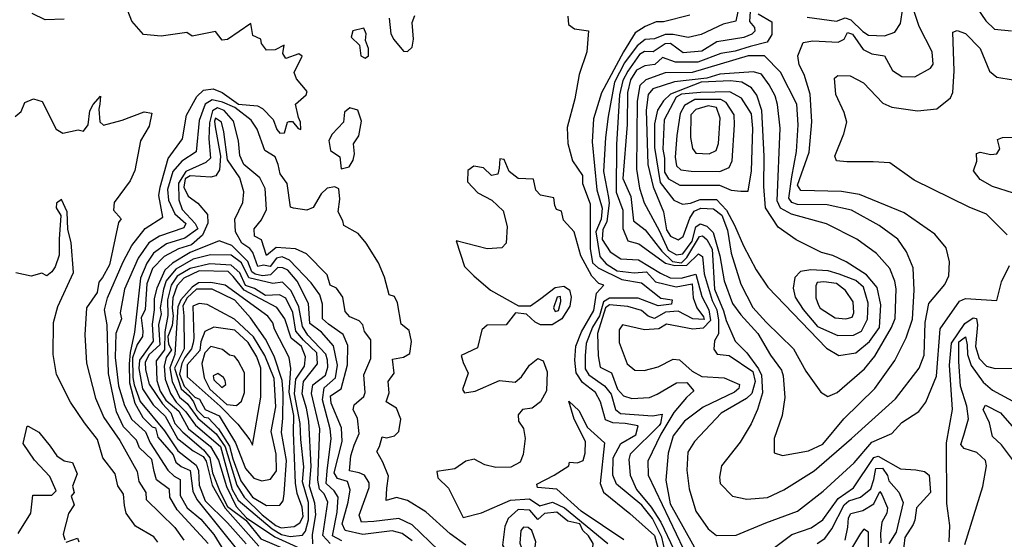
# Model space of a CAD drawing. Extents: x 532310 to 564776, y 3235731 to 3263568.
# Drawn here: x 545880 to 548216, y 3237095 to 3238327 of the extents above; entities that cross this region are included whole.
import ezdxf

# ---------------------------------------------------------------- set-up
doc = ezdxf.new("R2010")
doc.units = 0
doc.layers.add('CN_3302', color=56, linetype='CONTINUOUS')

msp = doc.modelspace()

# ---------------------------------------------------------------- linework, layer by layer
at = {"layer": 'CN_3302', "color": 12, "linetype": 'CONTINUOUS'}
for points in [[(547594, 3238397), (547579, 3238324), (547549, 3238317), (547497, 3238292), (547466, 3238285), (547430, 3238292), (547411, 3238292), (547386, 3238282), (547364, 3238280), (547345, 3238265), (547315, 3238225), (547291, 3238179), (547276, 3238098), (547270, 3238048), (547265, 3237967), (547277, 3237906), (547278, 3237892), (547273, 3237849), (547263, 3237829), (547262, 3237806), (547281, 3237777), (547306, 3237760), (547348, 3237758), (547400, 3237726), (547423, 3237715), (547449, 3237714), (547484, 3237724), (547498, 3237671), (547515, 3237639), (547519, 3237614), (547501, 3237596), (547477, 3237593), (547414, 3237605), (547396, 3237594), (547362, 3237592), (547310, 3237604), (547302, 3237592), (547302, 3237562), (547321, 3237511), (547339, 3237496), (547361, 3237495), (547395, 3237504), (547430, 3237522), (547445, 3237521), (547475, 3237494), (547498, 3237481), (547551, 3237478), (547588, 3237462), (547586, 3237453), (547576, 3237444), (547501, 3237408), (547457, 3237375), (547430, 3237340), (547418, 3237299), (547413, 3237235), (547423, 3237179), (547491, 3237057)], [(547632, 3238341), (547664, 3238322), (547664, 3238292), (547653, 3238274), (547613, 3238264), (547577, 3238253), (547543, 3238247), (547489, 3238227), (547436, 3238227), (547405, 3238238), (547387, 3238221), (547363, 3238218), (547343, 3238208), (547329, 3238185), (547322, 3238155), (547321, 3238079), (547311, 3237951), (547330, 3237908), (547336, 3237850), (547364, 3237829), (547403, 3237778), (547429, 3237754), (547450, 3237751), (547463, 3237763), (547493, 3237813), (547500, 3237815), (547510, 3237806), (547523, 3237783), (547528, 3237688), (547550, 3237637), (547556, 3237614), (547577, 3237565), (547605, 3237537), (547633, 3237499), (547640, 3237484), (547642, 3237442), (547630, 3237403), (547615, 3237369), (547589, 3237325), (547545, 3237269), (547540, 3237242), (547542, 3237227), (547571, 3237197), (547605, 3237190), (547654, 3237194), (547693, 3237212), (547765, 3237257), (547853, 3237334), (547958, 3237428), (548014, 3237501), (548026, 3237532), (548028, 3237609), (548037, 3237654), (548075, 3237699), (548084, 3237720), (548086, 3237753), (548078, 3237786), (548051, 3237819), (547978, 3237869), (547872, 3237913), (547830, 3237920), (547733, 3237922), (547725, 3237935), (547753, 3238013), (547759, 3238085), (547755, 3238151), (547741, 3238197), (547729, 3238220), (547726, 3238242), (547739, 3238273), (547762, 3238277), (547822, 3238274), (547836, 3238281), (547844, 3238297), (547856, 3238293), (547881, 3238257), (547902, 3238246), (547932, 3238242), (547951, 3238207), (547973, 3238193), (548004, 3238192), (548041, 3238212), (548047, 3238222), (548045, 3238251), (548014, 3238311), (547990, 3238384)], [(546327, 3237085), (546253, 3237165), (546236, 3237195), (546235, 3237213), (546204, 3237236), (546199, 3237256), (546193, 3237284), (546164, 3237312), (546157, 3237330), (546126, 3237362), (546109, 3237397), (546090, 3237488), (546087, 3237604), (546081, 3237639), (546088, 3237668), (546125, 3237753), (546146, 3237792), (546177, 3237832), (546219, 3237859), (546210, 3237910), (546213, 3237930), (546232, 3237998), (546266, 3238045), (546275, 3238101), (546300, 3238145), (546316, 3238160), (546339, 3238163), (546360, 3238155), (546399, 3238127), (546444, 3238123), (546456, 3238117), (546481, 3238091), (546490, 3238067), (546497, 3238058), (546508, 3238059), (546515, 3238084), (546519, 3238086), (546527, 3238086), (546540, 3238069), (546547, 3238067), (546546, 3238084), (546541, 3238095), (546534, 3238127), (546559, 3238149), (546562, 3238157), (546536, 3238187), (546531, 3238202), (546550, 3238241), (546542, 3238246), (546511, 3238235), (546504, 3238247), (546507, 3238267), (546486, 3238256), (546465, 3238255), (546453, 3238271), (546452, 3238281), (546433, 3238290), (546428, 3238318), (546373, 3238280), (546360, 3238279), (546344, 3238299), (546289, 3238288), (546276, 3238297), (546215, 3238288), (546173, 3238292), (546146, 3238324), (546136, 3238348)], [(547614, 3238359), (547611, 3238323), (547623, 3238309), (547624, 3238300), (547617, 3238293), (547598, 3238285), (547534, 3238275), (547498, 3238253), (547454, 3238249), (547424, 3238271), (547411, 3238270), (547383, 3238251), (547362, 3238252), (547350, 3238245), (547323, 3238205), (547311, 3238183), (547303, 3238149), (547296, 3238031), (547295, 3237918), (547311, 3237876), (547311, 3237832), (547323, 3237803), (547349, 3237796), (547412, 3237750), (547434, 3237744), (547463, 3237745), (547490, 3237772), (547500, 3237766), (547504, 3237725), (547523, 3237661), (547534, 3237639), (547538, 3237615), (547538, 3237582), (547528, 3237566), (547527, 3237546), (547535, 3237534), (547563, 3237531), (547619, 3237493), (547625, 3237469), (547617, 3237441), (547604, 3237429), (547544, 3237394), (547481, 3237327), (547465, 3237302), (547463, 3237259), (547468, 3237215), (547484, 3237162), (547513, 3237120), (547533, 3237104), (547580, 3237105), (547650, 3237134), (547725, 3237162), (547786, 3237209), (547860, 3237276), (547902, 3237325), (547949, 3237346), (547973, 3237372), (548013, 3237398), (548030, 3237420), (548055, 3237482), (548064, 3237594), (548110, 3237660), (548124, 3237666), (548198, 3237661), (548209, 3237706), (548228, 3237744)], [(547748, 3238333), (547818, 3238324), (547838, 3238332), (547852, 3238327), (547880, 3238299), (547894, 3238291), (547932, 3238289), (547956, 3238298), (547970, 3238318), (547975, 3238355)], [(548150, 3238357), (548172, 3238325), (548193, 3238305), (548233, 3238301)], [(545985, 3238329), (545940, 3238327), (545909, 3238342)], [(546756, 3238331), (546760, 3238294), (546767, 3238280), (546790, 3238253), (546800, 3238252), (546811, 3238262), (546814, 3238281), (546811, 3238321), (546817, 3238337)], [(547180, 3238336), (547182, 3238316), (547196, 3238306), (547229, 3238301), (547225, 3238251), (547207, 3238197), (547197, 3238140), (547179, 3238072), (547180, 3238034), (547191, 3237993), (547215, 3237958), (547215, 3237939), (547233, 3237891), (547233, 3237785), (547239, 3237751), (547252, 3237739), (547308, 3237711), (547355, 3237703), (547401, 3237667), (547428, 3237663), (547426, 3237653), (547395, 3237649), (547347, 3237667), (547279, 3237667), (547265, 3237658), (547255, 3237625), (547239, 3237598), (547224, 3237559), (547221, 3237530), (547221, 3237499), (547230, 3237485), (547267, 3237459), (547283, 3237439), (547293, 3237403), (547305, 3237393), (547381, 3237388), (547404, 3237392), (547400, 3237370), (547397, 3237365), (547328, 3237297), (547325, 3237284), (547328, 3237247), (547343, 3237213), (547378, 3237171), (547401, 3237136), (547432, 3237071)], [(547470, 3238338), (547407, 3238322), (547390, 3238322), (547364, 3238311), (547340, 3238296), (547312, 3238251), (547260, 3238154), (547241, 3238092), (547238, 3238038), (547249, 3237924), (547262, 3237880), (547259, 3237854), (547247, 3237824), (547256, 3237766), (547271, 3237748), (547297, 3237732), (547338, 3237727), (547367, 3237729), (547388, 3237706), (547437, 3237694), (547475, 3237701), (547478, 3237668), (547486, 3237644), (547502, 3237623), (547504, 3237616), (547477, 3237618), (547442, 3237636), (547412, 3237634), (547386, 3237619), (547371, 3237624), (547355, 3237638), (547323, 3237647), (547279, 3237651), (547270, 3237644), (547251, 3237583), (547252, 3237530), (547257, 3237503), (547284, 3237490), (547298, 3237451), (547312, 3237435), (547332, 3237429), (547374, 3237431), (547392, 3237439), (547438, 3237466), (547463, 3237467), (547479, 3237447), (547462, 3237431), (547432, 3237396), (547401, 3237344), (547370, 3237280), (547371, 3237247), (547454, 3237073)], [(546707, 3238242), (546707, 3238259), (546700, 3238278), (546702, 3238294), (546696, 3238307), (546670, 3238301), (546666, 3238286), (546686, 3238267), (546689, 3238242), (546699, 3238236), (546707, 3238242)], [(548223, 3237817), (548174, 3237866), (548133, 3237883), (548002, 3237947), (547944, 3237988), (547905, 3237990), (547842, 3237990), (547818, 3237993), (547814, 3238004), (547835, 3238057), (547842, 3238084), (547836, 3238107), (547816, 3238150), (547813, 3238189), (547821, 3238195), (547850, 3238194), (547882, 3238178), (547928, 3238129), (547949, 3238120), (548010, 3238111), (548056, 3238116), (548088, 3238142), (548094, 3238155), (548097, 3238206), (548094, 3238298), (548104, 3238302), (548124, 3238295), (548159, 3238259), (548181, 3238205), (548198, 3238191), (548237, 3238185)], [(547727, 3238078), (547724, 3238127), (547685, 3238203), (547647, 3238242), (547608, 3238242), (547475, 3238202), (547411, 3238201), (547365, 3238185), (547351, 3238171), (547345, 3238134), (547343, 3237973), (547350, 3237928), (547361, 3237893), (547397, 3237827), (547418, 3237781), (547438, 3237770), (547453, 3237772), (547475, 3237802), (547484, 3237836), (547494, 3237843), (547510, 3237838), (547525, 3237823), (547541, 3237767), (547551, 3237708), (547571, 3237654), (547591, 3237627), (547631, 3237583), (547661, 3237532), (547687, 3237496), (547691, 3237483), (547695, 3237431), (547689, 3237389), (547670, 3237334), (547670, 3237300), (547690, 3237294), (547751, 3237305), (547785, 3237321), (547835, 3237381), (547909, 3237453), (547956, 3237519), (547983, 3237573), (547998, 3237617), (548002, 3237686), (548000, 3237739), (547984, 3237777), (547963, 3237807), (547919, 3237839), (547853, 3237876), (547796, 3237888), (547725, 3237889), (547712, 3237894), (547705, 3237904), (547712, 3237955), (547723, 3238015), (547727, 3238078)], [(547591, 3237700), (547619, 3237645), (547651, 3237610), (547716, 3237547), (547745, 3237494), (547781, 3237444), (547797, 3237434), (547819, 3237443), (547884, 3237499), (547909, 3237529), (547948, 3237597), (547957, 3237619), (547959, 3237689), (547956, 3237707), (547944, 3237737), (547913, 3237773), (547866, 3237807), (547794, 3237843), (547711, 3237866), (547685, 3237880), (547677, 3237898), (547684, 3238070), (547678, 3238126), (547672, 3238147), (547658, 3238173), (547640, 3238198), (547621, 3238204), (547541, 3238198), (547510, 3238189), (547433, 3238180), (547382, 3238163), (547371, 3238150), (547366, 3238113), (547370, 3237984), (547383, 3237931), (547407, 3237872), (547414, 3237829), (547424, 3237814), (547442, 3237805), (547454, 3237813), (547470, 3237857), (547480, 3237873), (547496, 3237880), (547526, 3237879), (547546, 3237864), (547559, 3237828), (547568, 3237774), (547591, 3237700)], [(547645, 3237932), (547646, 3238004), (547641, 3238112), (547629, 3238148), (547616, 3238166), (547593, 3238179), (547566, 3238182), (547497, 3238179), (547424, 3238151), (547407, 3238135), (547393, 3238113), (547386, 3238080), (547386, 3238024), (547399, 3237941), (547432, 3237899), (547452, 3237890), (547471, 3237892), (547494, 3237901), (547533, 3237901), (547557, 3237876), (547576, 3237840), (547597, 3237791), (547627, 3237734), (547655, 3237693), (547794, 3237548), (547823, 3237531), (547864, 3237537), (547896, 3237564), (547920, 3237597), (547923, 3237651), (547914, 3237692), (547889, 3237722), (547841, 3237753), (547809, 3237768), (547782, 3237775), (547722, 3237805), (547679, 3237835), (547649, 3237881), (547645, 3237932)], [(547616, 3237969), (547619, 3238069), (547616, 3238104), (547592, 3238141), (547565, 3238156), (547495, 3238155), (547450, 3238151), (547437, 3238144), (547409, 3238090), (547406, 3238020), (547410, 3237999), (547410, 3237966), (547419, 3237950), (547446, 3237935), (547540, 3237935), (547568, 3237923), (547591, 3237921), (547608, 3237921), (547616, 3237969)], [(545869, 3238098), (545883, 3238110), (545892, 3238131), (545912, 3238140), (545933, 3238133), (545966, 3238068), (545982, 3238058), (546018, 3238066), (546031, 3238063), (546042, 3238078), (546046, 3238111), (546054, 3238126), (546071, 3238146), (546070, 3238127), (546067, 3238115), (546070, 3238085), (546078, 3238077), (546123, 3238089), (546175, 3238109), (546193, 3238106), (546187, 3238075), (546166, 3238040), (546153, 3237970), (546142, 3237945), (546104, 3237894), (546102, 3237876), (546120, 3237855), (546114, 3237846), (546093, 3237746), (546076, 3237716), (546067, 3237705), (546063, 3237680), (546038, 3237644), (546034, 3237580), (546038, 3237513), (546059, 3237430), (546079, 3237384), (546117, 3237329), (546158, 3237256), (546162, 3237232), (546179, 3237206), (546180, 3237189), (546248, 3237123), (546269, 3237093)], [(546938, 3237081), (546901, 3237108), (546843, 3237160), (546800, 3237187), (546774, 3237194), (546749, 3237187), (546751, 3237216), (546755, 3237245), (546741, 3237278), (546727, 3237303), (546733, 3237315), (546740, 3237338), (546750, 3237336), (546769, 3237340), (546779, 3237351), (546784, 3237380), (546774, 3237406), (546749, 3237421), (546756, 3237442), (546754, 3237469), (546768, 3237489), (546764, 3237522), (546790, 3237527), (546805, 3237536), (546809, 3237564), (546804, 3237590), (546785, 3237605), (546776, 3237656), (546769, 3237671), (546756, 3237675), (546745, 3237717), (546731, 3237751), (546702, 3237797), (546683, 3237820), (546649, 3237839), (546646, 3237850), (546635, 3237872), (546639, 3237902), (546637, 3237926), (546627, 3237931), (546609, 3237928), (546595, 3237914), (546576, 3237882), (546561, 3237876), (546529, 3237880), (546522, 3237883), (546514, 3237939), (546498, 3237962), (546493, 3237984), (546486, 3238002), (546461, 3238017), (546443, 3238068), (546429, 3238089), (546390, 3238119), (546361, 3238132), (546336, 3238137), (546320, 3238127), (546305, 3238088), (546298, 3238014), (546264, 3237992), (546243, 3237967), (546230, 3237925), (546233, 3237899), (546248, 3237867), (546274, 3237844), (546269, 3237834), (546211, 3237814), (546186, 3237798), (546161, 3237762), (546128, 3237688), (546118, 3237632), (546121, 3237618), (546108, 3237583), (546106, 3237526), (546114, 3237459), (546128, 3237412), (546146, 3237379), (546178, 3237350), (546189, 3237324), (546231, 3237259), (546246, 3237245), (546260, 3237237), (546260, 3237199), (546277, 3237170), (546309, 3237143), (546340, 3237106), (546376, 3237049)], [(547570, 3237993), (547576, 3238078), (547575, 3238102), (547556, 3238131), (547543, 3238138), (547482, 3238138), (547457, 3238124), (547447, 3238105), (547439, 3238053), (547435, 3238001), (547438, 3237981), (547448, 3237971), (547473, 3237968), (547541, 3237967), (547563, 3237977), (547570, 3237993)], [(546873, 3237069), (546811, 3237129), (546779, 3237144), (546720, 3237137), (546691, 3237136), (546685, 3237152), (546709, 3237218), (546709, 3237229), (546698, 3237247), (546685, 3237253), (546662, 3237257), (546665, 3237293), (546673, 3237318), (546685, 3237346), (546681, 3237382), (546671, 3237402), (546673, 3237414), (546696, 3237434), (546699, 3237443), (546696, 3237485), (546713, 3237524), (546713, 3237568), (546698, 3237588), (546694, 3237604), (546685, 3237613), (546663, 3237623), (546652, 3237635), (546646, 3237669), (546631, 3237691), (546616, 3237698), (546609, 3237722), (546560, 3237772), (546534, 3237784), (546488, 3237787), (546465, 3237768), (546453, 3237805), (546437, 3237814), (546436, 3237831), (546453, 3237853), (546465, 3237877), (546462, 3237927), (546449, 3237952), (546411, 3237984), (546402, 3238005), (546399, 3238040), (546387, 3238087), (546365, 3238112), (546349, 3238118), (546337, 3238111), (546330, 3238083), (546328, 3238045), (546332, 3237999), (546321, 3237989), (546274, 3237967), (546256, 3237940), (546257, 3237900), (546265, 3237877), (546296, 3237844), (546302, 3237831), (546271, 3237809), (546228, 3237796), (546197, 3237774), (546181, 3237750), (546166, 3237714), (546152, 3237586), (546142, 3237538), (546139, 3237511), (546140, 3237466), (546153, 3237418), (546172, 3237384), (546194, 3237362), (546202, 3237359), (546207, 3237337), (546244, 3237295), (546250, 3237278), (546263, 3237268), (546284, 3237258), (546290, 3237209), (546300, 3237189), (546403, 3237061)], [(546671, 3237994), (546674, 3238009), (546672, 3238033), (546684, 3238052), (546691, 3238087), (546682, 3238113), (546663, 3238118), (546650, 3238108), (546648, 3238084), (546621, 3238056), (546613, 3238041), (546617, 3238017), (546639, 3238002), (546642, 3237974), (546661, 3237978), (546671, 3237994)], [(547538, 3238034), (547542, 3238094), (547533, 3238119), (547513, 3238123), (547484, 3238114), (547472, 3238102), (547471, 3238048), (547476, 3238022), (547484, 3238011), (547516, 3238009), (547532, 3238017), (547538, 3238034)], [(546694, 3237106), (546652, 3237116), (546645, 3237132), (546659, 3237183), (546664, 3237212), (546657, 3237232), (546634, 3237239), (546626, 3237253), (546645, 3237327), (546643, 3237359), (546619, 3237418), (546617, 3237435), (546642, 3237452), (546657, 3237509), (546658, 3237555), (546647, 3237581), (546612, 3237605), (546598, 3237618), (546598, 3237653), (546592, 3237675), (546571, 3237703), (546520, 3237757), (546502, 3237765), (546489, 3237762), (546474, 3237742), (546458, 3237745), (546445, 3237742), (546433, 3237775), (546426, 3237785), (546407, 3237797), (546392, 3237824), (546390, 3237854), (546409, 3237894), (546411, 3237919), (546402, 3237952), (546373, 3237995), (546364, 3238061), (546358, 3238084), (546344, 3238094), (546342, 3238087), (546343, 3238073), (546356, 3238004), (546354, 3237971), (546345, 3237957), (546333, 3237954), (546284, 3237957), (546272, 3237950), (546269, 3237930), (546279, 3237909), (546302, 3237892), (546325, 3237865), (546326, 3237845), (546313, 3237816), (546287, 3237793), (546256, 3237784), (546222, 3237766), (546195, 3237737), (546181, 3237701), (546177, 3237640), (546168, 3237620), (546172, 3237589), (546171, 3237576), (546158, 3237557), (546147, 3237525), (546148, 3237479), (546151, 3237461), (546165, 3237422), (546223, 3237352), (546255, 3237305), (546298, 3237271), (546304, 3237258), (546305, 3237223), (546320, 3237186), (546373, 3237134), (546417, 3237084)], [(548238, 3237916), (548188, 3237932), (548159, 3237948), (548143, 3237969), (548151, 3237992), (548150, 3238010), (548159, 3238013), (548184, 3238008), (548198, 3238009), (548205, 3238021), (548200, 3238043), (548212, 3238048), (548259, 3238049)], [(547415, 3237048), (547403, 3237100), (547381, 3237144), (547356, 3237176), (547296, 3237226), (547287, 3237247), (547288, 3237288), (547306, 3237322), (547342, 3237343), (547347, 3237364), (547316, 3237370), (547287, 3237371), (547270, 3237378), (547258, 3237421), (547246, 3237443), (547215, 3237467), (547200, 3237490), (547197, 3237520), (547199, 3237553), (547213, 3237587), (547242, 3237638), (547248, 3237679), (547266, 3237698), (547254, 3237702), (547237, 3237719), (547211, 3237767), (547195, 3237824), (547170, 3237852), (547165, 3237873), (547153, 3237877), (547149, 3237887), (547147, 3237905), (547115, 3237911), (547104, 3237923), (547099, 3237949), (547062, 3237951), (547041, 3237967), (547029, 3237996), (547019, 3237997), (547017, 3237975), (547014, 3237961), (546999, 3237958), (546980, 3237976), (546957, 3237980), (546943, 3237970), (546942, 3237943), (546967, 3237917), (547000, 3237899), (547027, 3237874), (547036, 3237837), (547034, 3237797), (547024, 3237786), (546989, 3237784), (546915, 3237803), (546935, 3237742), (546957, 3237720), (546997, 3237686), (547063, 3237649), (547092, 3237649), (547116, 3237666), (547150, 3237692), (547171, 3237695), (547184, 3237687), (547188, 3237669), (547185, 3237648), (547166, 3237618), (547143, 3237604), (547115, 3237604), (547103, 3237610), (547082, 3237629), (547056, 3237632), (547034, 3237604), (546989, 3237603), (546976, 3237592), (546966, 3237549), (546927, 3237531), (546932, 3237514), (546944, 3237489), (546930, 3237450), (546935, 3237442), (546960, 3237446), (547018, 3237472), (547055, 3237468), (547070, 3237480), (547089, 3237508), (547109, 3237524), (547122, 3237518), (547131, 3237492), (547130, 3237447), (547115, 3237421), (547096, 3237406), (547073, 3237403), (547062, 3237390), (547063, 3237375), (547075, 3237358), (547079, 3237334), (547074, 3237296), (547067, 3237278), (547045, 3237266), (547009, 3237265), (546983, 3237272), (546958, 3237285), (546938, 3237280), (546912, 3237262), (546869, 3237256), (546872, 3237241), (546897, 3237216), (546932, 3237147), (546975, 3237158), (547044, 3237188), (547089, 3237191), (547114, 3237174), (547144, 3237183), (547172, 3237170), (547275, 3237085)], [(546207, 3237088), (546198, 3237101), (546154, 3237126), (546132, 3237157), (546128, 3237175), (546126, 3237202), (546112, 3237222), (546106, 3237250), (546077, 3237288), (546064, 3237332), (546033, 3237371), (546000, 3237420), (545967, 3237486), (545959, 3237533), (545960, 3237609), (545970, 3237647), (546007, 3237728), (546002, 3237799), (545994, 3237830), (545992, 3237872), (545979, 3237901), (545967, 3237892), (545966, 3237881), (545977, 3237863), (545973, 3237807), (545973, 3237769), (545964, 3237741), (545956, 3237729), (545944, 3237720), (545932, 3237726), (545907, 3237719), (545870, 3237727)], [(546644, 3237091), (546622, 3237103), (546633, 3237159), (546635, 3237195), (546626, 3237210), (546607, 3237227), (546609, 3237257), (546619, 3237334), (546616, 3237357), (546598, 3237426), (546602, 3237454), (546629, 3237478), (546634, 3237508), (546624, 3237554), (546596, 3237586), (546568, 3237607), (546565, 3237654), (546538, 3237707), (546516, 3237733), (546504, 3237739), (546492, 3237740), (546475, 3237722), (546456, 3237720), (546438, 3237724), (546430, 3237729), (546421, 3237754), (546383, 3237792), (546353, 3237803), (546284, 3237775), (546242, 3237750), (546224, 3237733), (546205, 3237691), (546199, 3237666), (546199, 3237639), (546194, 3237605), (546196, 3237565), (546164, 3237520), (546162, 3237500), (546171, 3237452), (546196, 3237414), (546225, 3237387), (546254, 3237334), (546291, 3237305), (546315, 3237291), (546322, 3237280), (546336, 3237223), (546367, 3237169), (546447, 3237079)], [(546616, 3237085), (546599, 3237104), (546611, 3237183), (546602, 3237203), (546591, 3237214), (546587, 3237235), (546592, 3237357), (546572, 3237441), (546575, 3237461), (546605, 3237484), (546611, 3237503), (546610, 3237520), (546606, 3237534), (546563, 3237579), (546551, 3237600), (546542, 3237646), (546524, 3237684), (546503, 3237705), (546480, 3237702), (546423, 3237715), (546406, 3237751), (546381, 3237769), (546332, 3237770), (546291, 3237759), (546250, 3237736), (546227, 3237708), (546221, 3237688), (546213, 3237644), (546215, 3237630), (546209, 3237604), (546212, 3237556), (546187, 3237533), (546177, 3237515), (546178, 3237497), (546187, 3237463), (546218, 3237416), (546238, 3237395), (546248, 3237370), (546267, 3237349), (546316, 3237307), (546331, 3237288), (546337, 3237253), (546355, 3237207), (546373, 3237173), (546416, 3237140), (546452, 3237096), (546515, 3237069)], [(546575, 3237084), (546574, 3237106), (546582, 3237153), (546580, 3237181), (546567, 3237221), (546571, 3237268), (546566, 3237375), (546560, 3237406), (546550, 3237440), (546553, 3237469), (546586, 3237511), (546585, 3237537), (546553, 3237567), (546535, 3237589), (546528, 3237633), (546511, 3237667), (546496, 3237675), (546463, 3237673), (546437, 3237690), (546415, 3237697), (546402, 3237727), (546381, 3237745), (546331, 3237748), (546284, 3237737), (546253, 3237719), (546239, 3237698), (546230, 3237663), (546231, 3237626), (546224, 3237587), (546223, 3237544), (546203, 3237518), (546205, 3237472), (546213, 3237446), (546226, 3237425), (546257, 3237399), (546280, 3237357), (546332, 3237315), (546351, 3237283), (546370, 3237220), (546393, 3237173), (546418, 3237146), (546485, 3237101), (546546, 3237073)], [(546558, 3237114), (546565, 3237141), (546565, 3237182), (546551, 3237231), (546554, 3237267), (546547, 3237332), (546545, 3237370), (546532, 3237440), (546535, 3237475), (546555, 3237506), (546558, 3237528), (546548, 3237552), (546524, 3237572), (546509, 3237618), (546490, 3237645), (546412, 3237686), (546386, 3237718), (546374, 3237730), (546305, 3237732), (546269, 3237714), (546253, 3237697), (546243, 3237668), (546241, 3237643), (546244, 3237625), (546241, 3237602), (546231, 3237576), (546233, 3237558), (546240, 3237544), (546227, 3237526), (546222, 3237506), (546225, 3237475), (546237, 3237441), (546251, 3237420), (546274, 3237397), (546297, 3237366), (546356, 3237315), (546384, 3237213), (546398, 3237188), (546479, 3237120), (546501, 3237106), (546521, 3237102), (546551, 3237105), (546558, 3237114)], [(547757, 3237734), (547732, 3237730), (547719, 3237716), (547715, 3237691), (547720, 3237669), (547739, 3237640), (547773, 3237600), (547821, 3237578), (547858, 3237579), (547877, 3237589), (547891, 3237617), (547893, 3237655), (547882, 3237693), (547864, 3237709), (547824, 3237724), (547798, 3237732), (547757, 3237734)], [(546538, 3237204), (546534, 3237228), (546529, 3237348), (546530, 3237389), (546519, 3237444), (546523, 3237500), (546519, 3237526), (546484, 3237593), (546480, 3237608), (546468, 3237624), (546367, 3237698), (546333, 3237704), (546304, 3237703), (546289, 3237693), (546262, 3237663), (546255, 3237646), (546248, 3237533), (546236, 3237502), (546241, 3237469), (546259, 3237432), (546277, 3237417), (546302, 3237382), (546346, 3237345), (546367, 3237314), (546395, 3237223), (546412, 3237195), (546455, 3237153), (546487, 3237128), (546500, 3237122), (546531, 3237125), (546544, 3237134), (546552, 3237149), (546550, 3237171), (546538, 3237204)], [(547788, 3237706), (547772, 3237704), (547769, 3237696), (547769, 3237668), (547775, 3237650), (547779, 3237643), (547815, 3237620), (547840, 3237618), (547855, 3237622), (547859, 3237632), (547857, 3237658), (547839, 3237685), (547818, 3237702), (547788, 3237706)], [(546507, 3237203), (546513, 3237282), (546501, 3237348), (546504, 3237382), (546505, 3237441), (546502, 3237472), (546483, 3237529), (546463, 3237570), (546427, 3237620), (546390, 3237662), (546336, 3237688), (546299, 3237688), (546277, 3237668), (546267, 3237649), (546269, 3237625), (546270, 3237547), (546247, 3237501), (546263, 3237452), (546282, 3237435), (546292, 3237421), (546300, 3237402), (546317, 3237385), (546327, 3237383), (546351, 3237357), (546377, 3237316), (546385, 3237286), (546404, 3237234), (546432, 3237195), (546465, 3237175), (546497, 3237176), (546505, 3237186), (546507, 3237203)], [(547158, 3237638), (547164, 3237659), (547163, 3237671), (547155, 3237669), (547146, 3237644), (547150, 3237635), (547158, 3237638)], [(546475, 3237238), (546489, 3237257), (546488, 3237297), (546476, 3237351), (546487, 3237409), (546483, 3237476), (546461, 3237531), (546434, 3237575), (546389, 3237617), (546324, 3237652), (546305, 3237654), (546290, 3237648), (546293, 3237572), (546291, 3237561), (546287, 3237547), (546271, 3237526), (546264, 3237512), (546259, 3237487), (546270, 3237458), (546295, 3237432), (546306, 3237427), (546320, 3237403), (546353, 3237388), (546392, 3237324), (546415, 3237263), (546435, 3237240), (546454, 3237234), (546475, 3237238)], [(548085, 3237089), (548087, 3237128), (548080, 3237180), (548079, 3237324), (548093, 3237403), (548086, 3237508), (548091, 3237560), (548122, 3237607), (548142, 3237620), (548150, 3237619), (548152, 3237604), (548148, 3237552), (548156, 3237524), (548174, 3237506), (548194, 3237500), (548328, 3237502)], [(546432, 3237318), (546452, 3237432), (546452, 3237501), (546442, 3237528), (546422, 3237562), (546390, 3237591), (546340, 3237598), (546319, 3237588), (546309, 3237563), (546307, 3237543), (546277, 3237509), (546277, 3237480), (546355, 3237411), (546397, 3237368), (546426, 3237331), (546432, 3237318)], [(548122, 3237083), (548165, 3237220), (548174, 3237269), (548171, 3237282), (548151, 3237301), (548121, 3237310), (548113, 3237320), (548120, 3237342), (548131, 3237381), (548127, 3237411), (548112, 3237458), (548108, 3237517), (548108, 3237563), (548124, 3237575), (548128, 3237556), (548129, 3237533), (548137, 3237507), (548166, 3237468), (548188, 3237449), (548245, 3237418)], [(546406, 3237423), (546413, 3237443), (546413, 3237490), (546398, 3237518), (546389, 3237529), (546377, 3237532), (546361, 3237545), (546333, 3237552), (546319, 3237537), (546312, 3237512), (546317, 3237478), (546331, 3237451), (546371, 3237415), (546394, 3237412), (546406, 3237423)], [(546367, 3237472), (546363, 3237479), (546350, 3237488), (546339, 3237483), (546340, 3237473), (546359, 3237455), (546369, 3237462), (546367, 3237472)], [(547313, 3237094), (547212, 3237162), (547154, 3237214), (547108, 3237218), (547107, 3237226), (547148, 3237247), (547183, 3237269), (547184, 3237278), (547203, 3237276), (547217, 3237282), (547221, 3237299), (547222, 3237327), (547195, 3237380), (547183, 3237423), (547207, 3237400), (547226, 3237361), (547267, 3237324), (547257, 3237227), (547265, 3237207), (547327, 3237156), (547386, 3237104), (547397, 3237064)], [(548240, 3237278), (548209, 3237319), (548188, 3237339), (548181, 3237371), (548166, 3237403), (548171, 3237413), (548207, 3237395), (548239, 3237358)], [(545876, 3237109), (545906, 3237157), (545911, 3237200), (545956, 3237200), (545966, 3237210), (545951, 3237244), (545915, 3237283), (545888, 3237322), (545897, 3237363), (545900, 3237363), (545925, 3237349), (545952, 3237316), (545968, 3237293), (545985, 3237281), (546005, 3237277), (546016, 3237250), (546005, 3237221), (546009, 3237206), (546002, 3237197), (546009, 3237177), (545995, 3237156), (545983, 3237107), (545987, 3237094)], [(547664, 3237071), (547712, 3237106), (547758, 3237122), (547785, 3237141), (547822, 3237192), (547858, 3237217), (547906, 3237289), (547917, 3237292), (547970, 3237262), (548006, 3237260), (548027, 3237256), (548038, 3237247), (548041, 3237206), (548008, 3237170), (548004, 3237140), (548000, 3237130), (547980, 3237099), (547975, 3237058)], [(547772, 3237085), (547790, 3237097), (547807, 3237120), (547836, 3237177), (547847, 3237186), (547875, 3237195), (547899, 3237215), (547906, 3237237), (547911, 3237263), (547927, 3237264), (547939, 3237246), (547942, 3237234), (547966, 3237207), (547976, 3237182), (547959, 3237112), (547942, 3237084)], [(547838, 3237093), (547845, 3237124), (547846, 3237146), (547852, 3237156), (547880, 3237163), (547906, 3237179), (547921, 3237208), (547925, 3237201), (547939, 3237170), (547937, 3237157), (547925, 3237136), (547922, 3237109), (547923, 3237087)], [(547099, 3237017), (547130, 3237032), (547200, 3237019), (547219, 3237026), (547238, 3237056), (547240, 3237085), (547229, 3237103), (547216, 3237116), (547209, 3237132), (547180, 3237138), (547154, 3237159), (547125, 3237156), (547109, 3237142), (547090, 3237164), (547062, 3237166), (547039, 3237144), (547031, 3237125), (547025, 3237081), (547033, 3237068), (547049, 3237049), (547057, 3237033), (547075, 3237015), (547099, 3237017)], [(546811, 3237091), (546787, 3237109), (546763, 3237115), (546694, 3237106)], [(547102, 3237071), (547104, 3237089), (547095, 3237116), (547086, 3237123), (547075, 3237124), (547069, 3237116), (547066, 3237086), (547070, 3237075), (547081, 3237065), (547094, 3237063), (547102, 3237071)], [(547893, 3237048), (547894, 3237101), (547894, 3237112), (547883, 3237119), (547875, 3237109), (547823, 3237023)], [(545990, 3237088), (546017, 3237098), (546020, 3237089)]]:
    msp.add_lwpolyline(points, dxfattribs=at)

doc.saveas('drawing.dxf')
